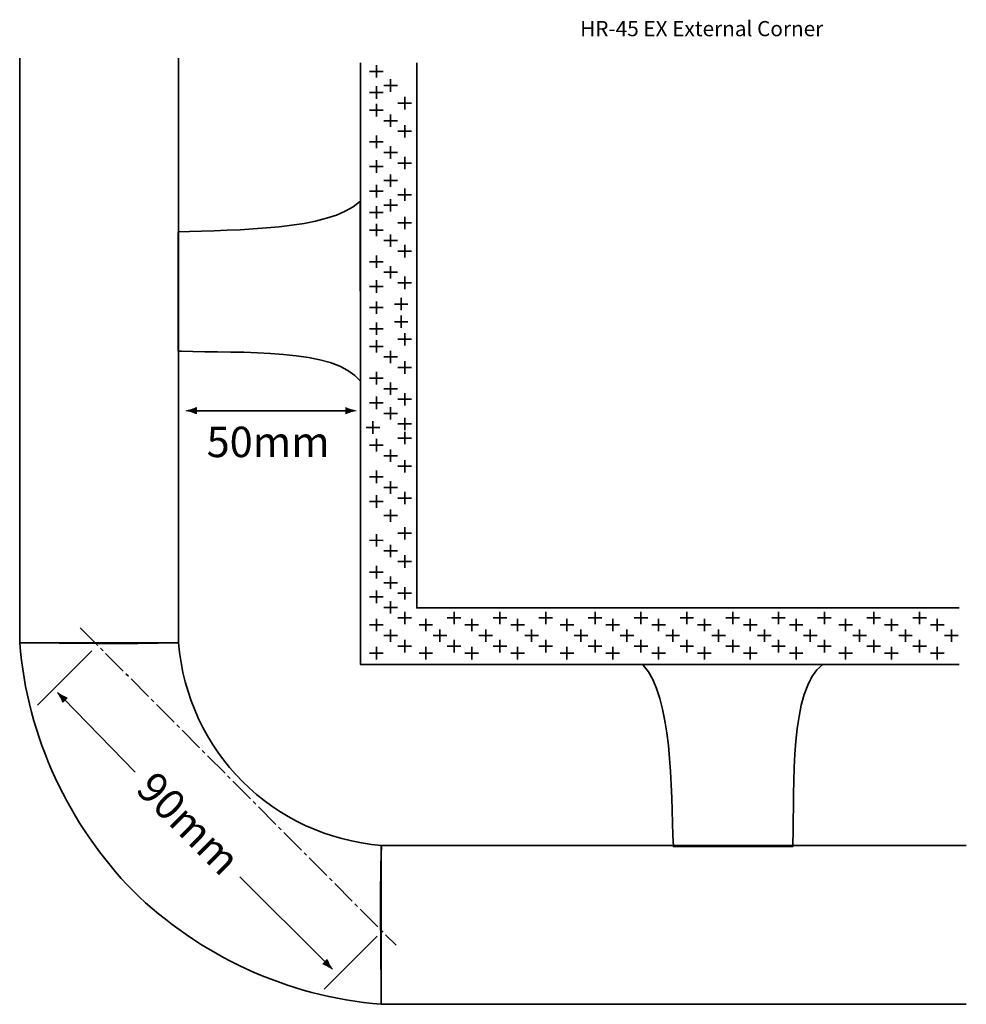
# Model space of a CAD drawing. Units: inches. Extents: x -127 to 141, y -129 to 150.
import ezdxf

# ---------------------------------------------------------------- set-up
doc = ezdxf.new("R2010")
doc.units = ezdxf.units.IN
doc.header["$MEASUREMENT"] = 0
doc.linetypes.add('AI-Linetype-2', pattern=[10.230556, 7.055556, -1.058333, 1.058333, -1.058333])
for name, color, linetype in [('Info text', 7, 'Continuous'), ('pasteboard', 7, 'Continuous'), ('rail', 7, 'Continuous'), ('text copy', 7, 'Continuous'), ('wall support', 7, 'Continuous')]:
    doc.layers.add(name, color=color, linetype=linetype)

# ---------------------------------------------------------------- blocks, each defined once
blk = doc.blocks.new('block 3')
at = {"layer": 'pasteboard', "color": 7, "lineweight": 35}
for points in [[(-17.76, 2.81), (-17.76, 6.36)], [(-19.69, 4.59), (-15.83, 4.59)]]:
    blk.add_lwpolyline(points, dxfattribs=at)
blk = doc.blocks.new('block 4')
at = {"layer": 'pasteboard', "color": 7, "lineweight": 35}
for points in [[(-21.76, 7.82), (-21.76, 11.36)], [(-23.69, 9.59), (-19.83, 9.59)]]:
    blk.add_lwpolyline(points, dxfattribs=at)
blk = doc.blocks.new('block 5')
at = {"layer": 'pasteboard', "color": 7, "lineweight": 35}
for points in [[(-25.76, 11.82), (-25.76, 15.36)], [(-27.69, 13.59), (-23.83, 13.59)]]:
    blk.add_lwpolyline(points, dxfattribs=at)
blk = doc.blocks.new('block 6')
at = {"layer": 'pasteboard', "color": 7, "lineweight": 35}
for points in [[(-21.76, -2.19), (-21.76, 1.36)], [(-23.69, -0.42), (-19.83, -0.42)]]:
    blk.add_lwpolyline(points, dxfattribs=at)
blk = doc.blocks.new('block 7')
at = {"layer": 'pasteboard', "color": 7, "lineweight": 35}
for points in [[(-25.76, 0.81), (-25.76, 4.36)], [(-27.69, 2.59), (-23.83, 2.58)]]:
    blk.add_lwpolyline(points, dxfattribs=at)
blk = doc.blocks.new('block 8')
at = {"layer": 'pasteboard', "color": 7, "lineweight": 35}
for points in [[(-17.76, -5.19), (-17.76, -1.64)], [(-19.69, -3.42), (-15.83, -3.42)]]:
    blk.add_lwpolyline(points, dxfattribs=at)
blk = doc.blocks.new('block 10')
at = {"layer": 'pasteboard', "color": 7, "lineweight": 35}
for points in [[(-25.76, -8.19), (-25.76, -4.65)], [(-27.69, -6.42), (-23.83, -6.42)]]:
    blk.add_lwpolyline(points, dxfattribs=at)
blk = doc.blocks.new('block 11')
at = {"layer": 'pasteboard', "color": 7, "lineweight": 35}
for points in [[(-17.76, -14.19), (-17.76, -10.65)], [(-19.69, -12.42), (-15.83, -12.42)]]:
    blk.add_lwpolyline(points, dxfattribs=at)
blk = doc.blocks.new('block 12')
at = {"layer": 'pasteboard', "color": 7, "lineweight": 35}
for points in [[(-21.76, -11.19), (-21.76, -7.65)], [(-23.69, -9.42), (-19.83, -9.42)]]:
    blk.add_lwpolyline(points, dxfattribs=at)
blk = doc.blocks.new('block 9')
at = {"layer": 'pasteboard'}
for name in ['block 10', 'block 12', 'block 11']:
    blk.add_blockref(name, (0, 0), dxfattribs=at)
blk = doc.blocks.new('block 13')
at = {"layer": 'pasteboard', "color": 7, "lineweight": 35}
for points in [[(-27.69, -13.42), (-23.83, -13.42)], [(-25.76, -15.19), (-25.76, -11.65)]]:
    blk.add_lwpolyline(points, dxfattribs=at)
blk = doc.blocks.new('block 14')
at = {"layer": 'pasteboard', "color": 7, "lineweight": 35}
for points in [[(-19.69, 31.59), (-15.83, 31.59)], [(-17.76, 29.82), (-17.76, 33.36)]]:
    blk.add_lwpolyline(points, dxfattribs=at)
blk = doc.blocks.new('block 15')
at = {"layer": 'pasteboard', "color": 7, "lineweight": 35}
for points in [[(-17.76, 33.82), (-17.76, 37.36)], [(-19.69, 35.59), (-15.83, 35.59)]]:
    blk.add_lwpolyline(points, dxfattribs=at)
blk = doc.blocks.new('block 16')
at = {"layer": 'pasteboard', "color": 7, "lineweight": 35}
for points in [[(-21.76, 36.82), (-21.76, 40.36)], [(-23.69, 38.59), (-19.83, 38.59)]]:
    blk.add_lwpolyline(points, dxfattribs=at)
blk = doc.blocks.new('block 17')
at = {"layer": 'pasteboard', "color": 7, "lineweight": 35}
for points in [[(-26.76, 32.82), (-26.76, 36.36)], [(-28.69, 34.59), (-24.83, 34.59)]]:
    blk.add_lwpolyline(points, dxfattribs=at)
blk = doc.blocks.new('block 18')
at = {"layer": 'pasteboard', "color": 7, "lineweight": 35}
for points in [[(-21.76, 24.82), (-21.76, 28.36)], [(-23.69, 26.59), (-19.83, 26.59)]]:
    blk.add_lwpolyline(points, dxfattribs=at)
blk = doc.blocks.new('block 19')
at = {"layer": 'pasteboard', "color": 7, "lineweight": 35}
for points in [[(-25.76, 27.82), (-25.76, 31.36)], [(-27.69, 29.59), (-23.83, 29.59)]]:
    blk.add_lwpolyline(points, dxfattribs=at)
blk = doc.blocks.new('block 20')
at = {"layer": 'pasteboard', "color": 7, "lineweight": 35}
for points in [[(-17.76, 21.82), (-17.76, 25.36)], [(-19.69, 23.59), (-15.83, 23.59)]]:
    blk.add_lwpolyline(points, dxfattribs=at)
blk = doc.blocks.new('block 22')
at = {"layer": 'pasteboard', "color": 7, "lineweight": 35}
for points in [[(-25.76, 18.82), (-25.76, 22.36)], [(-27.69, 20.59), (-23.83, 20.59)]]:
    blk.add_lwpolyline(points, dxfattribs=at)
blk = doc.blocks.new('block 23')
at = {"layer": 'pasteboard', "color": 7, "lineweight": 35}
for points in [[(-19.69, 14.59), (-15.83, 14.59)], [(-17.76, 12.82), (-17.76, 16.36)]]:
    blk.add_lwpolyline(points, dxfattribs=at)
blk = doc.blocks.new('block 24')
at = {"layer": 'pasteboard', "color": 7, "lineweight": 35}
for points in [[(-23.69, 17.59), (-19.83, 17.59)], [(-21.76, 15.82), (-21.76, 19.36)]]:
    blk.add_lwpolyline(points, dxfattribs=at)
blk = doc.blocks.new('block 21')
at = {"layer": 'pasteboard'}
for name in ['block 22', 'block 24', 'block 23']:
    blk.add_blockref(name, (0, 0), dxfattribs=at)
blk = doc.blocks.new('block 25')
at = {"layer": 'pasteboard', "color": 7, "lineweight": 35}
for points in [[(-25.76, 11.82), (-25.76, 15.36)], [(-27.69, 13.59), (-23.83, 13.59)]]:
    blk.add_lwpolyline(points, dxfattribs=at)
blk = doc.blocks.new('block 26')
at = {"layer": 'pasteboard', "color": 7, "lineweight": 35}
for points in [[(-19.69, 59.59), (-15.83, 59.59)], [(-17.76, 57.82), (-17.76, 61.36)]]:
    blk.add_lwpolyline(points, dxfattribs=at)
blk = doc.blocks.new('block 27')
at = {"layer": 'pasteboard', "color": 7, "lineweight": 35}
for points in [[(-20.69, 64.59), (-16.83, 64.59)], [(-18.76, 62.82), (-18.76, 66.36)]]:
    blk.add_lwpolyline(points, dxfattribs=at)
blk = doc.blocks.new('block 28')
at = {"layer": 'pasteboard', "color": 7, "lineweight": 35}
for points in [[(-25.76, 60.82), (-25.76, 64.36)], [(-27.69, 62.59), (-23.83, 62.59)]]:
    blk.add_lwpolyline(points, dxfattribs=at)
blk = doc.blocks.new('block 29')
at = {"layer": 'pasteboard', "color": 7, "lineweight": 35}
for points in [[(-25.76, 66.82), (-25.76, 70.36)], [(-27.69, 68.59), (-23.83, 68.59)]]:
    blk.add_lwpolyline(points, dxfattribs=at)
blk = doc.blocks.new('block 30')
at = {"layer": 'pasteboard', "color": 7, "lineweight": 35}
for points in [[(-18.76, 67.82), (-18.76, 71.36)], [(-20.69, 69.59), (-16.83, 69.59)]]:
    blk.add_lwpolyline(points, dxfattribs=at)
blk = doc.blocks.new('block 31')
at = {"layer": 'pasteboard', "color": 7, "lineweight": 35}
for points in [[(-21.76, 52.82), (-21.76, 56.36)], [(-23.69, 54.59), (-19.83, 54.59)]]:
    blk.add_lwpolyline(points, dxfattribs=at)
blk = doc.blocks.new('block 32')
at = {"layer": 'pasteboard', "color": 7, "lineweight": 35}
for points in [[(-25.76, 55.82), (-25.76, 59.36)], [(-27.69, 57.59), (-23.83, 57.59)]]:
    blk.add_lwpolyline(points, dxfattribs=at)
blk = doc.blocks.new('block 33')
at = {"layer": 'pasteboard', "color": 7, "lineweight": 35}
for points in [[(-17.76, 49.82), (-17.76, 53.36)], [(-19.69, 51.59), (-15.83, 51.59)]]:
    blk.add_lwpolyline(points, dxfattribs=at)
blk = doc.blocks.new('block 35')
at = {"layer": 'pasteboard', "color": 7, "lineweight": 35}
for points in [[(-25.76, 46.82), (-25.76, 50.36)], [(-27.69, 48.59), (-23.83, 48.59)]]:
    blk.add_lwpolyline(points, dxfattribs=at)
blk = doc.blocks.new('block 36')
at = {"layer": 'pasteboard', "color": 7, "lineweight": 35}
for points in [[(-19.69, 42.59), (-15.83, 42.59)], [(-17.76, 40.82), (-17.76, 44.36)]]:
    blk.add_lwpolyline(points, dxfattribs=at)
blk = doc.blocks.new('block 37')
at = {"layer": 'pasteboard', "color": 7, "lineweight": 35}
for points in [[(-23.69, 45.59), (-19.83, 45.59)], [(-21.76, 43.82), (-21.76, 47.36)]]:
    blk.add_lwpolyline(points, dxfattribs=at)
blk = doc.blocks.new('block 34')
at = {"layer": 'pasteboard'}
for name in ['block 35', 'block 37', 'block 36']:
    blk.add_blockref(name, (0, 0), dxfattribs=at)
blk = doc.blocks.new('block 38')
at = {"layer": 'pasteboard', "color": 7, "lineweight": 35}
for points in [[(-25.76, 39.82), (-25.76, 43.36)], [(-27.69, 41.59), (-23.83, 41.59)]]:
    blk.add_lwpolyline(points, dxfattribs=at)
blk = doc.blocks.new('block 39')
at = {"layer": 'pasteboard', "color": 7, "lineweight": 35}
for points in [[(-19.69, 92.59), (-15.83, 92.59)], [(-17.76, 90.82), (-17.76, 94.36)]]:
    blk.add_lwpolyline(points, dxfattribs=at)
blk = doc.blocks.new('block 40')
at = {"layer": 'pasteboard', "color": 7, "lineweight": 35}
for points in [[(-21.76, 95.82), (-21.76, 99.36)], [(-23.69, 97.59), (-19.83, 97.59)]]:
    blk.add_lwpolyline(points, dxfattribs=at)
blk = doc.blocks.new('block 41')
at = {"layer": 'pasteboard', "color": 7, "lineweight": 35}
for points in [[(-25.76, 99.82), (-25.76, 103.36)], [(-27.69, 101.59), (-23.83, 101.59)]]:
    blk.add_lwpolyline(points, dxfattribs=at)
blk = doc.blocks.new('block 42')
at = {"layer": 'pasteboard', "color": 7, "lineweight": 35}
for points in [[(-27.69, 95.59), (-23.83, 95.59)], [(-25.76, 93.82), (-25.76, 97.36)]]:
    blk.add_lwpolyline(points, dxfattribs=at)
blk = doc.blocks.new('block 43')
at = {"layer": 'pasteboard', "color": 7, "lineweight": 35}
for points in [[(-21.76, 85.82), (-21.76, 89.36)], [(-23.69, 87.59), (-19.83, 87.59)]]:
    blk.add_lwpolyline(points, dxfattribs=at)
blk = doc.blocks.new('block 44')
at = {"layer": 'pasteboard', "color": 7, "lineweight": 35}
for points in [[(-25.76, 88.82), (-25.76, 92.36)], [(-27.69, 90.59), (-23.83, 90.59)]]:
    blk.add_lwpolyline(points, dxfattribs=at)
blk = doc.blocks.new('block 45')
at = {"layer": 'pasteboard', "color": 7, "lineweight": 35}
for points in [[(-19.69, 84.59), (-15.83, 84.59)], [(-17.76, 82.82), (-17.76, 86.36)]]:
    blk.add_lwpolyline(points, dxfattribs=at)
blk = doc.blocks.new('block 47')
at = {"layer": 'pasteboard', "color": 7, "lineweight": 35}
for points in [[(-27.69, 81.59), (-23.83, 81.59)], [(-25.76, 79.82), (-25.76, 83.36)]]:
    blk.add_lwpolyline(points, dxfattribs=at)
blk = doc.blocks.new('block 48')
at = {"layer": 'pasteboard', "color": 7, "lineweight": 35}
for points in [[(-19.69, 75.59), (-15.83, 75.59)], [(-17.76, 73.82), (-17.76, 77.36)]]:
    blk.add_lwpolyline(points, dxfattribs=at)
blk = doc.blocks.new('block 49')
at = {"layer": 'pasteboard', "color": 7, "lineweight": 35}
for points in [[(-23.69, 78.59), (-19.83, 78.59)], [(-21.76, 76.82), (-21.76, 80.36)]]:
    blk.add_lwpolyline(points, dxfattribs=at)
blk = doc.blocks.new('block 46')
at = {"layer": 'pasteboard'}
for name in ['block 47', 'block 49', 'block 48']:
    blk.add_blockref(name, (0, 0), dxfattribs=at)
blk = doc.blocks.new('block 50')
at = {"layer": 'pasteboard', "color": 7, "lineweight": 35}
for points in [[(-25.76, 72.82), (-25.76, 76.36)], [(-27.69, 74.59), (-23.83, 74.59)]]:
    blk.add_lwpolyline(points, dxfattribs=at)
blk = doc.blocks.new('block 51')
at = {"layer": 'pasteboard', "color": 7, "lineweight": 35}
for points in [[(-19.69, 126.58), (-15.83, 126.58)], [(-17.76, 124.81), (-17.76, 128.35)]]:
    blk.add_lwpolyline(points, dxfattribs=at)
blk = doc.blocks.new('block 52')
at = {"layer": 'pasteboard', "color": 7, "lineweight": 35}
for points in [[(-23.69, 131.58), (-19.83, 131.58)], [(-21.76, 129.81), (-21.76, 133.35)]]:
    blk.add_lwpolyline(points, dxfattribs=at)
blk = doc.blocks.new('block 53')
at = {"layer": 'pasteboard', "color": 7, "lineweight": 35}
for points in [[(-25.76, 133.81), (-25.76, 137.35)], [(-27.69, 135.58), (-23.83, 135.58)]]:
    blk.add_lwpolyline(points, dxfattribs=at)
blk = doc.blocks.new('block 54')
at = {"layer": 'pasteboard', "color": 7, "lineweight": 35}
for points in [[(-25.76, 127.81), (-25.76, 131.35)], [(-27.69, 129.58), (-23.83, 129.58)]]:
    blk.add_lwpolyline(points, dxfattribs=at)
blk = doc.blocks.new('block 55')
at = {"layer": 'pasteboard', "color": 7, "lineweight": 35}
for points in [[(-21.76, 119.81), (-21.76, 123.36)], [(-23.69, 121.58), (-19.83, 121.58)]]:
    blk.add_lwpolyline(points, dxfattribs=at)
blk = doc.blocks.new('block 56')
at = {"layer": 'pasteboard', "color": 7, "lineweight": 35}
for points in [[(-25.76, 122.81), (-25.76, 126.35)], [(-27.69, 124.58), (-23.83, 124.58)]]:
    blk.add_lwpolyline(points, dxfattribs=at)
blk = doc.blocks.new('block 57')
at = {"layer": 'pasteboard', "color": 7, "lineweight": 35}
for points in [[(-17.76, 116.81), (-17.76, 120.36)], [(-19.69, 118.58), (-15.83, 118.58)]]:
    blk.add_lwpolyline(points, dxfattribs=at)
blk = doc.blocks.new('block 59')
at = {"layer": 'pasteboard', "color": 7, "lineweight": 35}
for points in [[(-25.76, 113.81), (-25.76, 117.36)], [(-27.69, 115.58), (-23.83, 115.59)]]:
    blk.add_lwpolyline(points, dxfattribs=at)
blk = doc.blocks.new('block 60')
at = {"layer": 'pasteboard', "color": 7, "lineweight": 35}
for points in [[(-19.69, 109.59), (-15.83, 109.59)], [(-17.76, 107.81), (-17.76, 111.36)]]:
    blk.add_lwpolyline(points, dxfattribs=at)
blk = doc.blocks.new('block 61')
at = {"layer": 'pasteboard', "color": 7, "lineweight": 35}
for points in [[(-23.69, 112.59), (-19.83, 112.59)], [(-21.76, 110.81), (-21.76, 114.36)]]:
    blk.add_lwpolyline(points, dxfattribs=at)
blk = doc.blocks.new('block 58')
at = {"layer": 'pasteboard'}
for name in ['block 59', 'block 61', 'block 60']:
    blk.add_blockref(name, (0, 0), dxfattribs=at)
blk = doc.blocks.new('block 62')
at = {"layer": 'pasteboard', "color": 7, "lineweight": 35}
for points in [[(-25.76, 106.82), (-25.76, 110.36)], [(-27.69, 108.59), (-23.83, 108.59)]]:
    blk.add_lwpolyline(points, dxfattribs=at)
blk = doc.blocks.new('block 63')
at = {"layer": 'pasteboard', "color": 7, "lineweight": 35}
for points in [[(-21.76, 102.82), (-21.76, 106.36)], [(-23.69, 104.59), (-19.83, 104.59)]]:
    blk.add_lwpolyline(points, dxfattribs=at)
blk = doc.blocks.new('block 64')
at = {"layer": 'pasteboard', "color": 7, "lineweight": 35}
for points in [[(-19.69, 100.59), (-15.83, 100.59)], [(-17.76, 98.82), (-17.76, 102.36)]]:
    blk.add_lwpolyline(points, dxfattribs=at)
blk = doc.blocks.new('block 65')
at = {"layer": 'pasteboard', "color": 7, "lineweight": 35}
for points in [[(-19.69, -19.42), (-15.83, -19.42)], [(-17.76, -21.19), (-17.76, -17.65)]]:
    blk.add_lwpolyline(points, dxfattribs=at)
blk = doc.blocks.new('block 66')
at = {"layer": 'pasteboard', "color": 7, "lineweight": 35}
for points in [[(-23.69, -16.42), (-19.83, -16.42)], [(-21.76, -18.19), (-21.76, -14.65)]]:
    blk.add_lwpolyline(points, dxfattribs=at)
blk = doc.blocks.new('block 68')
at = {"layer": 'pasteboard', "color": 7, "lineweight": 35}
for points in [[(-27.69, -21.42), (-23.83, -21.42)], [(-25.76, -23.19), (-25.76, -19.65)]]:
    blk.add_lwpolyline(points, dxfattribs=at)
blk = doc.blocks.new('block 69')
at = {"layer": 'pasteboard', "color": 7, "lineweight": 35}
for points in [[(-19.69, -27.42), (-15.83, -27.42)], [(-17.76, -29.19), (-17.76, -25.65)]]:
    blk.add_lwpolyline(points, dxfattribs=at)
blk = doc.blocks.new('block 70')
at = {"layer": 'pasteboard', "color": 7, "lineweight": 35}
for points in [[(-23.69, -24.42), (-19.83, -24.42)], [(-21.76, -26.19), (-21.76, -22.65)]]:
    blk.add_lwpolyline(points, dxfattribs=at)
blk = doc.blocks.new('block 67')
at = {"layer": 'pasteboard'}
for name in ['block 68', 'block 70', 'block 69']:
    blk.add_blockref(name, (0, 0), dxfattribs=at)
blk = doc.blocks.new('block 71')
at = {"layer": 'pasteboard', "color": 7, "lineweight": 35}
for points in [[(-25.76, -31.19), (-25.76, -27.65)], [(-27.69, -29.42), (-23.83, -29.42)]]:
    blk.add_lwpolyline(points, dxfattribs=at)
blk = doc.blocks.new('block 73')
at = {"layer": 'pasteboard', "color": 7, "lineweight": 35}
for points in [[(-5.7, -19.42), (-1.83, -19.42)], [(-3.76, -21.19), (-3.76, -17.65)]]:
    blk.add_lwpolyline(points, dxfattribs=at)
blk = doc.blocks.new('block 75')
at = {"layer": 'pasteboard', "color": 7, "lineweight": 35}
for points in [[(-13.69, -21.42), (-9.83, -21.42)], [(-11.76, -23.19), (-11.76, -19.65)]]:
    blk.add_lwpolyline(points, dxfattribs=at)
blk = doc.blocks.new('block 76')
at = {"layer": 'pasteboard', "color": 7, "lineweight": 35}
for points in [[(-5.7, -27.42), (-1.83, -27.42)], [(-3.76, -29.19), (-3.76, -25.65)]]:
    blk.add_lwpolyline(points, dxfattribs=at)
blk = doc.blocks.new('block 77')
at = {"layer": 'pasteboard', "color": 7, "lineweight": 35}
for points in [[(-9.69, -24.42), (-5.83, -24.42)], [(-7.76, -26.19), (-7.76, -22.65)]]:
    blk.add_lwpolyline(points, dxfattribs=at)
blk = doc.blocks.new('block 74')
at = {"layer": 'pasteboard'}
for name in ['block 75', 'block 77', 'block 76']:
    blk.add_blockref(name, (0, 0), dxfattribs=at)
blk = doc.blocks.new('block 78')
at = {"layer": 'pasteboard', "color": 7, "lineweight": 35}
for points in [[(-11.76, -31.19), (-11.76, -27.65)], [(-13.69, -29.42), (-9.83, -29.42)]]:
    blk.add_lwpolyline(points, dxfattribs=at)
blk = doc.blocks.new('block 79')
at = {"layer": 'pasteboard', "color": 7, "lineweight": 35}
for points in [[(7.3, -19.42), (11.17, -19.42)], [(9.23, -21.19), (9.23, -17.65)]]:
    blk.add_lwpolyline(points, dxfattribs=at)
blk = doc.blocks.new('block 81')
at = {"layer": 'pasteboard', "color": 7, "lineweight": 35}
for points in [[(-0.7, -21.42), (3.17, -21.42)], [(1.24, -23.19), (1.24, -19.65)]]:
    blk.add_lwpolyline(points, dxfattribs=at)
blk = doc.blocks.new('block 82')
at = {"layer": 'pasteboard', "color": 7, "lineweight": 35}
for points in [[(7.3, -27.42), (11.17, -27.42)], [(9.23, -29.19), (9.23, -25.65)]]:
    blk.add_lwpolyline(points, dxfattribs=at)
blk = doc.blocks.new('block 83')
at = {"layer": 'pasteboard', "color": 7, "lineweight": 35}
for points in [[(3.3, -24.42), (7.17, -24.42)], [(5.24, -26.19), (5.24, -22.65)]]:
    blk.add_lwpolyline(points, dxfattribs=at)
blk = doc.blocks.new('block 80')
at = {"layer": 'pasteboard'}
for name in ['block 81', 'block 83', 'block 82']:
    blk.add_blockref(name, (0, 0), dxfattribs=at)
blk = doc.blocks.new('block 84')
at = {"layer": 'pasteboard', "color": 7, "lineweight": 35}
for points in [[(1.24, -31.19), (1.24, -27.65)], [(-0.7, -29.42), (3.17, -29.42)]]:
    blk.add_lwpolyline(points, dxfattribs=at)
blk = doc.blocks.new('block 85')
at = {"layer": 'pasteboard', "color": 7, "lineweight": 35}
for points in [[(20.3, -19.42), (24.16, -19.42)], [(22.23, -21.19), (22.23, -17.65)]]:
    blk.add_lwpolyline(points, dxfattribs=at)
blk = doc.blocks.new('block 87')
at = {"layer": 'pasteboard', "color": 7, "lineweight": 35}
for points in [[(12.3, -21.42), (16.17, -21.42)], [(14.23, -23.19), (14.23, -19.65)]]:
    blk.add_lwpolyline(points, dxfattribs=at)
blk = doc.blocks.new('block 88')
at = {"layer": 'pasteboard', "color": 7, "lineweight": 35}
for points in [[(20.3, -27.42), (24.16, -27.42)], [(22.23, -29.19), (22.23, -25.65)]]:
    blk.add_lwpolyline(points, dxfattribs=at)
blk = doc.blocks.new('block 89')
at = {"layer": 'pasteboard', "color": 7, "lineweight": 35}
for points in [[(16.3, -24.42), (20.16, -24.42)], [(18.23, -26.19), (18.23, -22.65)]]:
    blk.add_lwpolyline(points, dxfattribs=at)
blk = doc.blocks.new('block 86')
at = {"layer": 'pasteboard'}
for name in ['block 87', 'block 89', 'block 88']:
    blk.add_blockref(name, (0, 0), dxfattribs=at)
blk = doc.blocks.new('block 90')
at = {"layer": 'pasteboard', "color": 7, "lineweight": 35}
for points in [[(14.23, -31.19), (14.23, -27.65)], [(12.3, -29.42), (16.17, -29.42)]]:
    blk.add_lwpolyline(points, dxfattribs=at)
blk = doc.blocks.new('block 72')
at = {"layer": 'pasteboard'}
for name in ['block 73', 'block 79', 'block 85', 'block 74', 'block 80', 'block 86', 'block 78', 'block 84', 'block 90']:
    blk.add_blockref(name, (0, 0), dxfattribs=at)
blk = doc.blocks.new('block 92')
at = {"layer": 'pasteboard', "color": 7, "lineweight": 35}
for points in [[(34.3, -19.42), (38.17, -19.42)], [(36.23, -21.19), (36.23, -17.65)]]:
    blk.add_lwpolyline(points, dxfattribs=at)
blk = doc.blocks.new('block 94')
at = {"layer": 'pasteboard', "color": 7, "lineweight": 35}
for points in [[(26.3, -21.42), (30.16, -21.42)], [(28.23, -23.19), (28.23, -19.65)]]:
    blk.add_lwpolyline(points, dxfattribs=at)
blk = doc.blocks.new('block 95')
at = {"layer": 'pasteboard', "color": 7, "lineweight": 35}
for points in [[(34.3, -27.42), (38.17, -27.42)], [(36.23, -29.19), (36.23, -25.65)]]:
    blk.add_lwpolyline(points, dxfattribs=at)
blk = doc.blocks.new('block 96')
at = {"layer": 'pasteboard', "color": 7, "lineweight": 35}
for points in [[(30.3, -24.42), (34.17, -24.42)], [(32.23, -26.19), (32.23, -22.65)]]:
    blk.add_lwpolyline(points, dxfattribs=at)
blk = doc.blocks.new('block 93')
at = {"layer": 'pasteboard'}
for name in ['block 94', 'block 96', 'block 95']:
    blk.add_blockref(name, (0, 0), dxfattribs=at)
blk = doc.blocks.new('block 97')
at = {"layer": 'pasteboard', "color": 7, "lineweight": 35}
for points in [[(28.23, -31.19), (28.23, -27.65)], [(26.3, -29.42), (30.16, -29.42)]]:
    blk.add_lwpolyline(points, dxfattribs=at)
blk = doc.blocks.new('block 98')
at = {"layer": 'pasteboard', "color": 7, "lineweight": 35}
for points in [[(47.3, -19.42), (51.17, -19.42)], [(49.24, -21.19), (49.24, -17.65)]]:
    blk.add_lwpolyline(points, dxfattribs=at)
blk = doc.blocks.new('block 100')
at = {"layer": 'pasteboard', "color": 7, "lineweight": 35}
for points in [[(39.3, -21.42), (43.17, -21.42)], [(41.23, -23.19), (41.23, -19.65)]]:
    blk.add_lwpolyline(points, dxfattribs=at)
blk = doc.blocks.new('block 101')
at = {"layer": 'pasteboard', "color": 7, "lineweight": 35}
for points in [[(47.3, -27.42), (51.17, -27.42)], [(49.24, -29.19), (49.24, -25.65)]]:
    blk.add_lwpolyline(points, dxfattribs=at)
blk = doc.blocks.new('block 102')
at = {"layer": 'pasteboard', "color": 7, "lineweight": 35}
for points in [[(43.3, -24.42), (47.17, -24.42)], [(45.24, -26.19), (45.24, -22.65)]]:
    blk.add_lwpolyline(points, dxfattribs=at)
blk = doc.blocks.new('block 99')
at = {"layer": 'pasteboard'}
for name in ['block 100', 'block 102', 'block 101']:
    blk.add_blockref(name, (0, 0), dxfattribs=at)
blk = doc.blocks.new('block 103')
at = {"layer": 'pasteboard', "color": 7, "lineweight": 35}
for points in [[(41.23, -31.19), (41.23, -27.65)], [(39.3, -29.42), (43.17, -29.42)]]:
    blk.add_lwpolyline(points, dxfattribs=at)
blk = doc.blocks.new('block 104')
at = {"layer": 'pasteboard', "color": 7, "lineweight": 35}
for points in [[(60.31, -19.42), (64.17, -19.42)], [(62.24, -21.19), (62.24, -17.65)]]:
    blk.add_lwpolyline(points, dxfattribs=at)
blk = doc.blocks.new('block 106')
at = {"layer": 'pasteboard', "color": 7, "lineweight": 35}
for points in [[(52.31, -21.42), (56.17, -21.42)], [(54.24, -23.19), (54.24, -19.65)]]:
    blk.add_lwpolyline(points, dxfattribs=at)
blk = doc.blocks.new('block 107')
at = {"layer": 'pasteboard', "color": 7, "lineweight": 35}
for points in [[(60.31, -27.42), (64.17, -27.42)], [(62.24, -29.19), (62.24, -25.65)]]:
    blk.add_lwpolyline(points, dxfattribs=at)
blk = doc.blocks.new('block 108')
at = {"layer": 'pasteboard', "color": 7, "lineweight": 35}
for points in [[(56.31, -24.42), (60.17, -24.42)], [(58.24, -26.19), (58.24, -22.65)]]:
    blk.add_lwpolyline(points, dxfattribs=at)
blk = doc.blocks.new('block 105')
at = {"layer": 'pasteboard'}
for name in ['block 106', 'block 108', 'block 107']:
    blk.add_blockref(name, (0, 0), dxfattribs=at)
blk = doc.blocks.new('block 109')
at = {"layer": 'pasteboard', "color": 7, "lineweight": 35}
for points in [[(54.24, -31.19), (54.24, -27.65)], [(52.31, -29.42), (56.17, -29.42)]]:
    blk.add_lwpolyline(points, dxfattribs=at)
blk = doc.blocks.new('block 91')
at = {"layer": 'pasteboard'}
for name in ['block 92', 'block 98', 'block 104', 'block 93', 'block 99', 'block 105', 'block 97', 'block 103', 'block 109']:
    blk.add_blockref(name, (0, 0), dxfattribs=at)
blk = doc.blocks.new('block 111')
at = {"layer": 'pasteboard', "color": 7, "lineweight": 35}
for points in [[(73.31, -19.42), (77.17, -19.42)], [(75.24, -21.19), (75.24, -17.65)]]:
    blk.add_lwpolyline(points, dxfattribs=at)
blk = doc.blocks.new('block 113')
at = {"layer": 'pasteboard', "color": 7, "lineweight": 35}
for points in [[(65.31, -21.42), (69.17, -21.42)], [(67.24, -23.19), (67.24, -19.65)]]:
    blk.add_lwpolyline(points, dxfattribs=at)
blk = doc.blocks.new('block 114')
at = {"layer": 'pasteboard', "color": 7, "lineweight": 35}
for points in [[(73.31, -27.42), (77.17, -27.42)], [(75.24, -29.19), (75.24, -25.65)]]:
    blk.add_lwpolyline(points, dxfattribs=at)
blk = doc.blocks.new('block 115')
at = {"layer": 'pasteboard', "color": 7, "lineweight": 35}
for points in [[(69.31, -24.42), (73.17, -24.42)], [(71.24, -26.19), (71.24, -22.65)]]:
    blk.add_lwpolyline(points, dxfattribs=at)
blk = doc.blocks.new('block 112')
at = {"layer": 'pasteboard'}
for name in ['block 113', 'block 115', 'block 114']:
    blk.add_blockref(name, (0, 0), dxfattribs=at)
blk = doc.blocks.new('block 116')
at = {"layer": 'pasteboard', "color": 7, "lineweight": 35}
for points in [[(67.24, -31.19), (67.24, -27.65)], [(65.31, -29.42), (69.17, -29.42)]]:
    blk.add_lwpolyline(points, dxfattribs=at)
blk = doc.blocks.new('block 117')
at = {"layer": 'pasteboard', "color": 7, "lineweight": 35}
for points in [[(86.31, -19.42), (90.17, -19.42)], [(88.24, -21.19), (88.24, -17.65)]]:
    blk.add_lwpolyline(points, dxfattribs=at)
blk = doc.blocks.new('block 119')
at = {"layer": 'pasteboard', "color": 7, "lineweight": 35}
for points in [[(78.31, -21.42), (82.17, -21.42)], [(80.24, -23.19), (80.24, -19.65)]]:
    blk.add_lwpolyline(points, dxfattribs=at)
blk = doc.blocks.new('block 120')
at = {"layer": 'pasteboard', "color": 7, "lineweight": 35}
for points in [[(86.31, -27.42), (90.17, -27.42)], [(88.24, -29.19), (88.24, -25.65)]]:
    blk.add_lwpolyline(points, dxfattribs=at)
blk = doc.blocks.new('block 121')
at = {"layer": 'pasteboard', "color": 7, "lineweight": 35}
for points in [[(82.31, -24.42), (86.17, -24.42)], [(84.24, -26.19), (84.24, -22.65)]]:
    blk.add_lwpolyline(points, dxfattribs=at)
blk = doc.blocks.new('block 118')
at = {"layer": 'pasteboard'}
for name in ['block 119', 'block 121', 'block 120']:
    blk.add_blockref(name, (0, 0), dxfattribs=at)
blk = doc.blocks.new('block 122')
at = {"layer": 'pasteboard', "color": 7, "lineweight": 35}
for points in [[(80.24, -31.19), (80.24, -27.65)], [(78.31, -29.42), (82.17, -29.42)]]:
    blk.add_lwpolyline(points, dxfattribs=at)
blk = doc.blocks.new('block 123')
at = {"layer": 'pasteboard', "color": 7, "lineweight": 35}
for points in [[(99.31, -19.42), (103.17, -19.42)], [(101.24, -21.19), (101.24, -17.65)]]:
    blk.add_lwpolyline(points, dxfattribs=at)
blk = doc.blocks.new('block 125')
at = {"layer": 'pasteboard', "color": 7, "lineweight": 35}
for points in [[(91.31, -21.42), (95.17, -21.42)], [(93.24, -23.19), (93.24, -19.65)]]:
    blk.add_lwpolyline(points, dxfattribs=at)
blk = doc.blocks.new('block 126')
at = {"layer": 'pasteboard', "color": 7, "lineweight": 35}
for points in [[(99.31, -27.42), (103.17, -27.42)], [(101.24, -29.19), (101.24, -25.65)]]:
    blk.add_lwpolyline(points, dxfattribs=at)
blk = doc.blocks.new('block 127')
at = {"layer": 'pasteboard', "color": 7, "lineweight": 35}
for points in [[(95.31, -24.42), (99.17, -24.42)], [(97.24, -26.19), (97.24, -22.65)]]:
    blk.add_lwpolyline(points, dxfattribs=at)
blk = doc.blocks.new('block 124')
at = {"layer": 'pasteboard'}
for name in ['block 125', 'block 127', 'block 126']:
    blk.add_blockref(name, (0, 0), dxfattribs=at)
blk = doc.blocks.new('block 128')
at = {"layer": 'pasteboard', "color": 7, "lineweight": 35}
for points in [[(93.24, -31.19), (93.24, -27.65)], [(91.31, -29.42), (95.17, -29.42)]]:
    blk.add_lwpolyline(points, dxfattribs=at)
blk = doc.blocks.new('block 110')
at = {"layer": 'pasteboard'}
for name in ['block 111', 'block 117', 'block 123', 'block 112', 'block 118', 'block 124', 'block 116', 'block 122', 'block 128']:
    blk.add_blockref(name, (0, 0), dxfattribs=at)
blk = doc.blocks.new('block 130')
at = {"layer": 'pasteboard', "color": 7, "lineweight": 35}
for points in [[(113.31, -19.42), (117.17, -19.42)], [(115.24, -21.19), (115.24, -17.65)]]:
    blk.add_lwpolyline(points, dxfattribs=at)
blk = doc.blocks.new('block 132')
at = {"layer": 'pasteboard', "color": 7, "lineweight": 35}
for points in [[(105.31, -21.42), (109.17, -21.42)], [(107.24, -23.19), (107.24, -19.65)]]:
    blk.add_lwpolyline(points, dxfattribs=at)
blk = doc.blocks.new('block 133')
at = {"layer": 'pasteboard', "color": 7, "lineweight": 35}
for points in [[(113.31, -27.42), (117.17, -27.42)], [(115.24, -29.19), (115.24, -25.65)]]:
    blk.add_lwpolyline(points, dxfattribs=at)
blk = doc.blocks.new('block 134')
at = {"layer": 'pasteboard', "color": 7, "lineweight": 35}
for points in [[(109.31, -24.42), (113.17, -24.42)], [(111.24, -26.19), (111.24, -22.65)]]:
    blk.add_lwpolyline(points, dxfattribs=at)
blk = doc.blocks.new('block 131')
at = {"layer": 'pasteboard'}
for name in ['block 132', 'block 134', 'block 133']:
    blk.add_blockref(name, (0, 0), dxfattribs=at)
blk = doc.blocks.new('block 135')
at = {"layer": 'pasteboard', "color": 7, "lineweight": 35}
for points in [[(107.24, -31.19), (107.24, -27.65)], [(105.31, -29.42), (109.17, -29.42)]]:
    blk.add_lwpolyline(points, dxfattribs=at)
blk = doc.blocks.new('block 136')
at = {"layer": 'pasteboard', "color": 7, "lineweight": 35}
for points in [[(126.31, -19.42), (130.18, -19.42)], [(128.24, -21.19), (128.24, -17.65)]]:
    blk.add_lwpolyline(points, dxfattribs=at)
blk = doc.blocks.new('block 138')
at = {"layer": 'pasteboard', "color": 7, "lineweight": 35}
for points in [[(118.31, -21.42), (122.17, -21.42)], [(120.24, -23.19), (120.24, -19.65)]]:
    blk.add_lwpolyline(points, dxfattribs=at)
blk = doc.blocks.new('block 139')
at = {"layer": 'pasteboard', "color": 7, "lineweight": 35}
for points in [[(126.31, -27.42), (130.18, -27.42)], [(128.24, -29.19), (128.24, -25.65)]]:
    blk.add_lwpolyline(points, dxfattribs=at)
blk = doc.blocks.new('block 140')
at = {"layer": 'pasteboard', "color": 7, "lineweight": 35}
for points in [[(122.31, -24.42), (126.17, -24.42)], [(124.24, -26.19), (124.24, -22.65)]]:
    blk.add_lwpolyline(points, dxfattribs=at)
blk = doc.blocks.new('block 137')
at = {"layer": 'pasteboard'}
for name in ['block 138', 'block 140', 'block 139']:
    blk.add_blockref(name, (0, 0), dxfattribs=at)
blk = doc.blocks.new('block 141')
at = {"layer": 'pasteboard', "color": 7, "lineweight": 35}
for points in [[(120.24, -31.19), (120.24, -27.65)], [(118.31, -29.42), (122.17, -29.42)]]:
    blk.add_lwpolyline(points, dxfattribs=at)
blk = doc.blocks.new('block 143')
at = {"layer": 'pasteboard', "color": 7, "lineweight": 35}
for points in [[(131.31, -21.42), (135.18, -21.42)], [(133.25, -23.19), (133.25, -19.65)]]:
    blk.add_lwpolyline(points, dxfattribs=at)
blk = doc.blocks.new('block 144')
at = {"layer": 'pasteboard', "color": 7, "lineweight": 35}
for points in [[(135.31, -24.42), (139.18, -24.42)], [(137.25, -26.19), (137.25, -22.65)]]:
    blk.add_lwpolyline(points, dxfattribs=at)
blk = doc.blocks.new('block 142')
at = {"layer": 'pasteboard'}
for name in ['block 143', 'block 144']:
    blk.add_blockref(name, (0, 0), dxfattribs=at)
blk = doc.blocks.new('block 145')
at = {"layer": 'pasteboard', "color": 7, "lineweight": 35}
for points in [[(133.25, -31.19), (133.25, -27.65)], [(131.31, -29.42), (135.18, -29.42)]]:
    blk.add_lwpolyline(points, dxfattribs=at)
blk = doc.blocks.new('block 129')
at = {"layer": 'pasteboard'}
for name in ['block 130', 'block 136', 'block 131', 'block 137', 'block 142', 'block 135', 'block 141', 'block 145']:
    blk.add_blockref(name, (0, 0), dxfattribs=at)
blk = doc.blocks.new('block 2')
at = {"layer": 'pasteboard', "color": 7, "lineweight": 35}
for points in [[(139.48, -32.6), (-30.33, -32.6), (-30.33, -32.53), (-30.33, 138)], [(-14.33, 138), (-14.33, -16.4), (-14.33, -16.59), (139.48, -16.59)], [(-16.31, 130.38)], [(-16.31, 96.38)], [(-16.31, 63.38)], [(-16.31, 35.38)], [(-16.31, 8.38)]]:
    blk.add_lwpolyline(points, dxfattribs=at)
at = {"layer": 'pasteboard'}
for name in ['block 53', 'block 54', 'block 52', 'block 56', 'block 51', 'block 55', 'block 57', 'block 58', 'block 62', 'block 63', 'block 41', 'block 64', 'block 40', 'block 42', 'block 44', 'block 39', 'block 43', 'block 45', 'block 46', 'block 50', 'block 29', 'block 30', 'block 28', 'block 27', 'block 32', 'block 26', 'block 31', 'block 33', 'block 34', 'block 38', 'block 16', 'block 17', 'block 15', 'block 19', 'block 14', 'block 18', 'block 20', 'block 21', 'block 5', 'block 25', 'block 4', 'block 3', 'block 7', 'block 6', 'block 8', 'block 9', 'block 13', 'block 66', 'block 65', 'block 72', 'block 91', 'block 110', 'block 129', 'block 67', 'block 71']:
    blk.add_blockref(name, (0, 0), dxfattribs=at)
blk = doc.blocks.new('block 150')
at = {"layer": 'text copy'}
h = blk.add_hatch(color=7, dxfattribs=at)
h.dxf.hatch_style = 2
edge = h.paths.add_edge_path()
edge.add_spline(control_points=[(-78.26, 38.99), (-77.68, 38.81), (-77.3, 38.65), (-76.83, 38.46), (-76.83, 38.46), (-76.83, 40.24), (-76.83, 40.24), (-77, 40.16), (-77.68, 39.89), (-78.26, 39.72), (-78.89, 39.53), (-79.45, 39.4), (-79.82, 39.35), (-79.45, 39.31), (-78.89, 39.18), (-78.26, 38.99)], knot_values=[0, 0, 0, 0, 1, 1, 1, 2, 2, 2, 3, 3, 3, 4, 4, 4, 5, 5, 5, 5], degree=3, periodic=1)
at = {"layer": 'text copy', "color": 7, "lineweight": 35}
blk.add_lwpolyline([(-77.43, 39.35), (-42.91, 39.35)], dxfattribs=at)
at = {"layer": 'text copy', "lineweight": 0}
blk.add_open_spline([(-78.26, 38.99), (-77.68, 38.81), (-77.3, 38.65), (-76.83, 38.46), (-76.83, 38.46), (-76.83, 40.24), (-76.83, 40.24), (-77, 40.16), (-77.68, 39.89), (-78.26, 39.72), (-78.89, 39.53), (-79.45, 39.4), (-79.82, 39.35), (-79.45, 39.31), (-78.89, 39.18), (-78.26, 38.99)], degree=3, knots=[0, 0, 0, 0, 1, 1, 1, 2, 2, 2, 3, 3, 3, 4, 4, 4, 5, 5, 5, 5], dxfattribs=at)
blk = doc.blocks.new('block 151')
at = {"layer": 'text copy'}
h = blk.add_hatch(color=7, dxfattribs=at)
h.dxf.hatch_style = 2
edge = h.paths.add_edge_path()
edge.add_spline(control_points=[(-33.03, 38.99), (-33.61, 38.81), (-33.99, 38.65), (-34.46, 38.46), (-34.46, 38.46), (-34.46, 40.24), (-34.46, 40.24), (-34.29, 40.16), (-33.61, 39.89), (-33.03, 39.72), (-32.41, 39.53), (-31.84, 39.4), (-31.47, 39.35), (-31.84, 39.31), (-32.41, 39.18), (-33.03, 38.99)], knot_values=[0, 0, 0, 0, 1, 1, 1, 2, 2, 2, 3, 3, 3, 4, 4, 4, 5, 5, 5, 5], degree=3, periodic=1)
at = {"layer": 'text copy', "color": 7, "lineweight": 35}
blk.add_lwpolyline([(-33.86, 39.35), (-44.9, 39.35)], dxfattribs=at)
at = {"layer": 'text copy', "lineweight": 0}
blk.add_open_spline([(-33.03, 38.99), (-33.61, 38.81), (-33.99, 38.65), (-34.46, 38.46), (-34.46, 38.46), (-34.46, 40.24), (-34.46, 40.24), (-34.29, 40.16), (-33.61, 39.89), (-33.03, 39.72), (-32.41, 39.53), (-31.84, 39.4), (-31.47, 39.35), (-31.84, 39.31), (-32.41, 39.18), (-33.03, 38.99)], degree=3, knots=[0, 0, 0, 0, 1, 1, 1, 2, 2, 2, 3, 3, 3, 4, 4, 4, 5, 5, 5, 5], dxfattribs=at)
blk = doc.blocks.new('block 152')
at = {"layer": 'text copy'}
h = blk.add_hatch(color=7, dxfattribs=at)
h.dxf.hatch_style = 2
edge = h.paths.add_edge_path()
edge.add_spline(control_points=[(-115.37, -41.93), (-115.08, -42.46), (-114.93, -42.85), (-114.73, -43.31), (-114.73, -43.31), (-113.47, -42.05), (-113.47, -42.05), (-113.65, -41.99), (-114.32, -41.7), (-114.86, -41.41), (-115.43, -41.1), (-115.92, -40.79), (-116.22, -40.57), (-115.99, -40.86), (-115.68, -41.35), (-115.37, -41.93)], knot_values=[0, 0, 0, 0, 1, 1, 1, 2, 2, 2, 3, 3, 3, 4, 4, 4, 5, 5, 5, 5], degree=3, periodic=1)
at = {"layer": 'text copy', "color": 7, "lineweight": 35}
blk.add_lwpolyline([(-114.53, -42.26), (-94.13, -63.17)], dxfattribs=at)
at = {"layer": 'text copy', "lineweight": 0}
blk.add_open_spline([(-115.37, -41.93), (-115.08, -42.46), (-114.93, -42.85), (-114.73, -43.31), (-114.73, -43.31), (-113.47, -42.05), (-113.47, -42.05), (-113.65, -41.99), (-114.32, -41.7), (-114.86, -41.41), (-115.43, -41.1), (-115.92, -40.79), (-116.22, -40.57), (-115.99, -40.86), (-115.68, -41.35), (-115.37, -41.93)], degree=3, knots=[0, 0, 0, 0, 1, 1, 1, 2, 2, 2, 3, 3, 3, 4, 4, 4, 5, 5, 5, 5], dxfattribs=at)
blk = doc.blocks.new('block 153')
at = {"layer": 'text copy'}
h = blk.add_hatch(color=7, dxfattribs=at)
h.dxf.hatch_style = 2
edge = h.paths.add_edge_path()
edge.add_spline(control_points=[(-39.6, -118.21), (-40.14, -117.92), (-40.52, -117.77), (-40.99, -117.57), (-40.99, -117.57), (-39.73, -116.31), (-39.73, -116.31), (-39.67, -116.48), (-39.38, -117.16), (-39.09, -117.69), (-38.78, -118.27), (-38.47, -118.76), (-38.25, -119.05), (-38.54, -118.82), (-39.03, -118.51), (-39.6, -118.21)], knot_values=[0, 0, 0, 0, 1, 1, 1, 2, 2, 2, 3, 3, 3, 4, 4, 4, 5, 5, 5, 5], degree=3, periodic=1)
at = {"layer": 'text copy', "color": 7, "lineweight": 35}
blk.add_lwpolyline([(-39.94, -117.36), (-64.49, -92.81)], dxfattribs=at)
at = {"layer": 'text copy', "lineweight": 0}
blk.add_open_spline([(-39.6, -118.21), (-40.14, -117.92), (-40.52, -117.77), (-40.99, -117.57), (-40.99, -117.57), (-39.73, -116.31), (-39.73, -116.31), (-39.67, -116.48), (-39.38, -117.16), (-39.09, -117.69), (-38.78, -118.27), (-38.47, -118.76), (-38.25, -119.05), (-38.54, -118.82), (-39.03, -118.51), (-39.6, -118.21)], degree=3, knots=[0, 0, 0, 0, 1, 1, 1, 2, 2, 2, 3, 3, 3, 4, 4, 4, 5, 5, 5, 5], dxfattribs=at)

msp = doc.modelspace()

# ---------------------------------------------------------------- linework, layer by layer
at = {"layer": 'rail', "color": 7, "lineweight": 35}
for points in [[(-81.91, 139.32), (-81.92, -26.47), (-126.92, -26.47), (-126.91, 139.32)], [(141.48, -83.98), (-24.41, -83.97), (-24.41, -128.97), (141.48, -128.98)]]:
    msp.add_lwpolyline(points, dxfattribs=at)
msp.add_open_spline([(-94.78, -96.84), (-76.18, -114.96), (-51.25, -126.86), (-24.41, -128.97), (-24.41, -114.02), (-24.88, -99.5), (-24.34, -83.91), (-39.7, -82.7), (-53.48, -76.02), (-63.76, -65.82), (-63.76, -65.82), (-63.77, -65.81), (-63.77, -65.81), (-73.97, -55.53), (-80.65, -41.75), (-81.86, -26.39), (-97.45, -26.93), (-111.96, -26.47), (-126.92, -26.47), (-124.8, -53.3), (-112.91, -78.23), (-94.79, -96.83), (-94.79, -96.83), (-94.78, -96.84), (-94.78, -96.84)], degree=3, knots=[0, 0, 0, 0, 1, 1, 1, 2, 2, 2, 3, 3, 3, 4, 4, 4, 5, 5, 5, 6, 6, 6, 7, 7, 7, 8, 8, 8, 8], dxfattribs=at)
at = {"layer": 'text copy', "color": 7, "linetype": 'AI-Linetype-2', "lineweight": 35}
msp.add_lwpolyline([(-109.76, -22.22), (-20.2, -112.21)], dxfattribs=at)
at = {"layer": 'text copy', "color": 7, "lineweight": 35}
for points in [[(-106.46, -28.78), (-121.83, -44.15)], [(-25.54, -109.7), (-40.55, -124.72)]]:
    msp.add_lwpolyline(points, dxfattribs=at)
at = {"layer": 'wall support', "color": 7, "lineweight": 35}
for points in [[(-30.36, 98.62), (-30.53, 98.62), (-30.35, 98.79), (-30.53, 98.62), (-39.37, 90.42), (-65.29, 90.7), (-81.96, 90.09), (-81.96, 90.09), (-81.96, 56.26), (-81.96, 56.26), (-81.68, 56.26), (-81.38, 56.24), (-81.07, 56.23), (-64.39, 55.62), (-37.35, 57.29), (-30.32, 47.7), (-30.32, 47.7), (-30.44, 47.9), (-30.32, 47.7), (-30.32, 47.7), (-30.36, 98.62), (-30.36, 98.62)], [(49.89, -32.64), (49.89, -32.64), (49.72, -32.63), (49.89, -32.81), (58.09, -41.65), (57.81, -67.57), (58.42, -84.24), (58.42, -84.24), (92.26, -84.24), (92.26, -84.24), (92.26, -83.96), (92.27, -83.66), (92.28, -83.35), (92.9, -66.67), (91.22, -39.63), (100.81, -32.6), (100.81, -32.6), (100.61, -32.72), (100.81, -32.6), (100.81, -32.6), (49.89, -32.64), (49.89, -32.64)]]:
    msp.add_open_spline(points, degree=3, knots=[0, 0, 0, 0, 1, 1, 1, 2, 2, 2, 3, 3, 3, 4, 4, 4, 5, 5, 5, 6, 6, 6, 7, 7, 7, 7], dxfattribs=at)

# ---------------------------------------------------------------- block references
at = {"layer": 'pasteboard'}
msp.add_blockref('block 2', (0, 0), dxfattribs=at)
at = {"layer": 'text copy'}
for name in ['block 150', 'block 151', 'block 152', 'block 153']:
    msp.add_blockref(name, (0, 0), dxfattribs=at)

# ---------------------------------------------------------------- texts
at = {"layer": 'Info text', "color": 7, "insert": (31.99, 145.54), "char_height": 4.318, "attachment_point": 7}
msp.add_mtext('\\fHelvetica 55 Roman|b0|i0|c0|p34;\\W1;HR-45 EX External Corner', dxfattribs=at)
at = {"layer": 'text copy', "color": 7, "insert": (-73.92, 26.18), "char_height": 8.636, "attachment_point": 7}
msp.add_mtext('\\fHelvetica 55 Roman|b0|i0|c0|p34;\\W1;50mm', dxfattribs=at)
at = {"layer": 'text copy', "color": 7, "insert": (-94.39, -68.4), "char_height": 8.636, "attachment_point": 7, "rotation": 315}
msp.add_mtext('\\fHelvetica 55 Roman|b0|i0|c0|p34;\\W1;90mm', dxfattribs=at)

doc.saveas('drawing.dxf')
